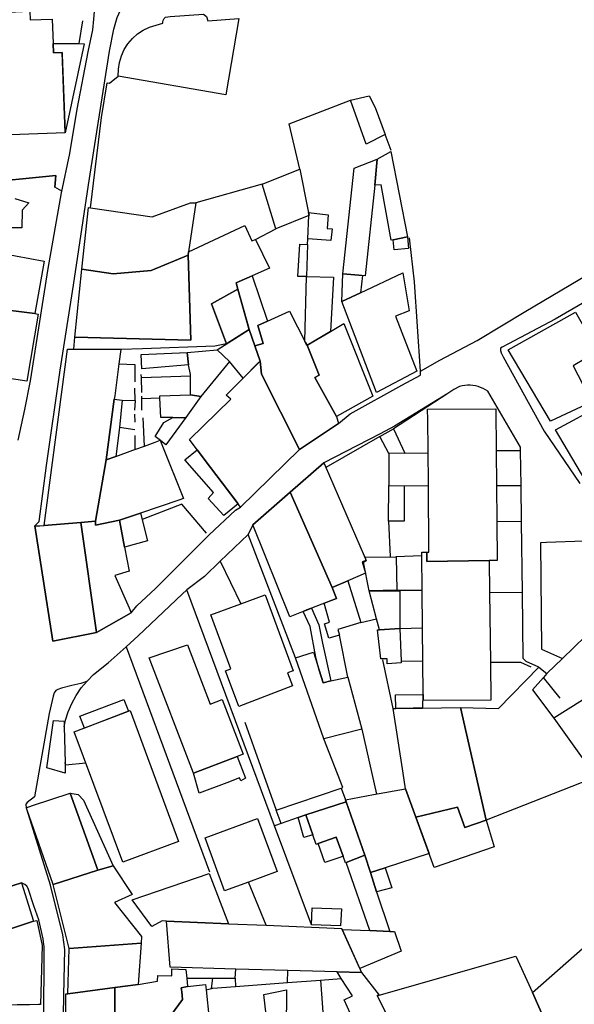
# Model space of a CAD drawing. Units: inches. Extents: x -48986 to -43207, y 167074 to 171918.
# Drawn here: x -47400 to -47319, y 169053 to 169198 of the extents above; entities that cross this region are included whole.
import ezdxf

# ---------------------------------------------------------------- set-up
doc = ezdxf.new("R2010")
doc.units = ezdxf.units.IN
doc.header["$MEASUREMENT"] = 0
for name, color, linetype, lineweight in [('ANEXO', 7, 'Continuous', 30), ('COBERTURA TELHEIRO', 7, 'Continuous', 30), ('EDIFICAÇÃO INDUSTRIAL', 7, 'Continuous', 30), ('EDIFICAÇÃO NOTÁVEL', 7, 'Continuous', 30), ('EDIFICAÇÃO PERMANENTE', 7, 'Continuous', 30), ('EDIFICAÇÃO PRECÁRIA', 7, 'Continuous', 30), ('MURO', 7, 'Continuous', 30), ('VIA DE APOIO', 7, 'Continuous', 30), ('VIA PARA PEÕES', 7, 'Continuous', 30), ('VIA PAVIMENTADA', 7, 'Continuous', 30)]:
    doc.layers.add(name, color=color, linetype=linetype, lineweight=lineweight)

msp = doc.modelspace()

# ---------------------------------------------------------------- linework, layer by layer
at = {"layer": 'ANEXO'}
for points in [[(-47351.6902, 169185.8029), (-47348.9603, 169186.4229), (-47348.1002, 169184.743), (-47346.6602, 169180.7831), (-47349.4301, 169179.3531)], [(-47364.6397, 169173.4928), (-47359.1298, 169175.6729), (-47357.9497, 169169.793), (-47357.8567, 169169.3271), (-47357.7697, 169168.8931), (-47357.7937, 169168.8841), (-47362.6296, 169166.933)], [(-47357.7937, 169168.8841), (-47357.7697, 169168.8931), (-47357.8567, 169169.3271), (-47354.9708, 169168.9921), (-47355.1287, 169166.9822), (-47354.3937, 169166.9752), (-47354.5747, 169165.2572), (-47357.9736, 169165.5081)], [(-47357.9906, 169164.6701), (-47358.1785, 169159.9642), (-47359.4165, 169159.9732), (-47359.1456, 169164.7131)], [(-47347.4211, 169136.5569), (-47345.4072, 169137.6509), (-47343.7612, 169134.096), (-47346.0891, 169134.0739)], [(-47346.112, 169129.343), (-47343.841, 169129.3381), (-47343.8529, 169124.1372), (-47346.1269, 169124.1421)], [(-47344.9287, 169114.0343), (-47348.9786, 169113.9632), (-47349.8287, 169118.1592), (-47349.4337, 169118.3982), (-47349.5777, 169118.9041), (-47345.0488, 169118.8782)], [(-47344.4695, 169108.4024), (-47347.4775, 169108.2324), (-47347.8935, 169109.8193), (-47348.9786, 169113.9632), (-47344.4907, 169113.9233)], [(-47344.4695, 169108.4024), (-47344.3144, 169103.6585), (-47344.3054, 169103.3755), (-47346.3444, 169103.2515), (-47346.3494, 169103.9905), (-47347.2734, 169103.9985), (-47347.7535, 169108.2134), (-47347.4775, 169108.2324)], [(-47345.0543, 169096.7216), (-47345.1363, 169098.7066), (-47341.0864, 169098.7577), (-47341.0784, 169097.8647), (-47341.1914, 169097.8537), (-47341.1453, 169096.7807), (-47342.5543, 169096.7597)], [(-47352.3368, 169083.0627), (-47358.2587, 169081.1366), (-47359.3596, 169080.7576), (-47361.8676, 169079.8576), (-47362.6116, 169081.8375), (-47353.0658, 169085.0297), (-47352.4398, 169083.3417)], [(-47373.0073, 169077.7644), (-47365.3375, 169080.5945), (-47362.4774, 169072.8447), (-47366.6703, 169071.2976), (-47370.1472, 169070.0146)], [(-47372.4172, 169072.5665), (-47369.5731, 169065.1877), (-47378.6449, 169065.5585), (-47379.3239, 169065.6105), (-47380.7949, 169064.7635), (-47383.7049, 169068.6963)], [(-47357.4273, 169065.005), (-47357.3194, 169067.5199), (-47353.0304, 169067.36), (-47353.1774, 169064.8951)], [(-47368.5429, 169055.9239), (-47371.8688, 169055.7238), (-47372.0758, 169055.7118), (-47371.8899, 169057.2318), (-47368.5899, 169057.1969)]]:
    msp.add_lwpolyline(points, close=True, dxfattribs=at)
at = {"layer": 'COBERTURA TELHEIRO'}
msp.add_lwpolyline([(-47393.5002, 169087.2528), (-47396.2081, 169088.0357), (-47395.2213, 169094.9666), (-47393.6543, 169094.8756), (-47393.6373, 169094.0336), (-47393.5322, 169088.8037)], close=True, dxfattribs=at)
at = {"layer": 'EDIFICAÇÃO INDUSTRIAL'}
for points in [[(-47363.8822, 169153.4482), (-47365.2702, 169152.7892), (-47364.4931, 169150.1523), (-47365.7391, 169149.8232), (-47366.5572, 169152.2312), (-47366.5992, 169152.3742), (-47368.2093, 169158.103), (-47368.4743, 169159.034), (-47368.0133, 169159.235), (-47366.1383, 169160.051)], [(-47371.262, 169149.2521), (-47366.5572, 169152.2312), (-47365.7391, 169149.8232), (-47364.9591, 169147.5833), (-47367.459, 169145.0733), (-47369.427, 169147.5252)], [(-47352.3476, 169074.1509), (-47352.4456, 169074.0999), (-47352.7806, 169075.0709), (-47353.8107, 169077.8878), (-47356.4436, 169076.9468), (-47356.7596, 169076.8118), (-47357.2366, 169078.1967), (-47358.2587, 169081.1366), (-47352.3368, 169083.0627), (-47349.6077, 169075.2259)], [(-47347.8966, 169069.8561), (-47345.9385, 169064.0572), (-47348.8914, 169064.1792), (-47352.3476, 169074.1509), (-47349.6077, 169075.2259), (-47348.7676, 169072.685)], [(-47348.7676, 169072.685), (-47346.6467, 169073.374), (-47345.6586, 169070.4421), (-47347.8966, 169069.8561)]]:
    msp.add_lwpolyline(points, close=True, dxfattribs=at)
at = {"layer": 'EDIFICAÇÃO NOTÁVEL'}
msp.add_lwpolyline([(-47325.0777, 169055.1258), (-47318.5679, 169060.8259), (-47306.1954, 169071.6929), (-47305.6184, 169072.2059), (-47303.7984, 169069.606), (-47303.5084, 169069.876), (-47301.7984, 169067.9761), (-47309.0581, 169061.5761), (-47302.578, 169054.2363), (-47317.8875, 169041.0063), (-47318.5175, 169041.5662), (-47323.3776, 169051.3459)], close=True, dxfattribs=at)
at = {"layer": 'EDIFICAÇÃO PERMANENTE'}
for points in [[(-47449.7782, 169173.751), (-47449.5582, 169173.961), (-47449.3582, 169174.191), (-47449.1882, 169174.441), (-47449.0482, 169174.711), (-47448.9282, 169174.991), (-47449.7186, 169191.8807), (-47449.8887, 169195.6306), (-47446.6787, 169195.7707), (-47446.7288, 169196.9506), (-47400.7896, 169198.7516), (-47398.6697, 169198.8316), (-47398.6196, 169197.5517), (-47395.4197, 169197.6817), (-47395.2826, 169194.1108), (-47395.2296, 169192.7318), (-47393.9496, 169192.7819), (-47393.9386, 169192.4759), (-47393.5193, 169180.9921), (-47447.9783, 169178.9909), (-47447.7882, 169173.831)], [(-47379.22, 169197.0821), (-47379.21, 169197.2821), (-47379.16, 169197.4821), (-47379.01, 169197.7521), (-47378.79, 169197.9721), (-47378.15, 169198.0621), (-47373.2401, 169198.3922), (-47372.8201, 169198.0522), (-47372.6001, 169197.4222), (-47368.0602, 169197.7623), (-47369.9899, 169186.5625), (-47385.7297, 169189.3321), (-47385.7097, 169190.3321), (-47385.5597, 169191.3321), (-47385.2698, 169192.302), (-47384.8598, 169193.212), (-47384.3098, 169194.062), (-47383.6598, 169194.832), (-47382.9099, 169195.502), (-47382.0699, 169196.062), (-47381.1599, 169196.4921), (-47380.1999, 169196.8021)], [(-47395.2826, 169194.1108), (-47391.4647, 169194.0759), (-47390.7167, 169194.0699), (-47393.5193, 169180.9921), (-47393.9496, 169192.7819), (-47395.2296, 169192.7318)], [(-47347.7931, 169177.1481), (-47348.143, 169173.3592), (-47349.5736, 169160.0784), (-47350.4726, 169160.1534), (-47352.8326, 169160.3643), (-47351.187, 169175.8221)], [(-47345.8171, 169178.2561), (-47343.3589, 169165.7614), (-47345.4498, 169165.3534), (-47345.7728, 169165.2904), (-47347.244, 169173.4062), (-47348.143, 169173.3592), (-47347.7931, 169177.1481)], [(-47391.0489, 169161.0725), (-47390.1091, 169170.0823), (-47389.8192, 169170.0424), (-47380.7693, 169168.6926), (-47375.1394, 169170.7427), (-47374.3894, 169170.7627), (-47375.4393, 169163.5728), (-47375.5093, 169163.1028), (-47380.8891, 169160.8327), (-47386.499, 169160.3426)], [(-47392.2386, 169149.3127), (-47392.0987, 169151.0926), (-47375.109, 169150.653), (-47375.5093, 169163.1028), (-47375.4393, 169163.5728), (-47367.2095, 169167.4429), (-47366.1895, 169165.1929), (-47365.6195, 169165.413), (-47363.5594, 169161.1731), (-47366.1383, 169160.051), (-47368.0133, 169159.235), (-47368.4743, 169159.034), (-47368.2093, 169158.103), (-47372.0891, 169155.993), (-47369.8691, 169150.1341), (-47371.579, 169149.7631), (-47382.1588, 169149.3729), (-47385.3488, 169149.2628)], [(-47343.3589, 169165.7614), (-47343.2189, 169164.0755), (-47345.3048, 169163.9034), (-47345.4498, 169165.3534)], [(-47418.0384, 169158.492), (-47417.3275, 169163.2159), (-47413.7926, 169162.834), (-47413.4486, 169165.3359), (-47396.5789, 169162.2123), (-47397.9586, 169154.5625), (-47410.6185, 169156.1122), (-47415.4384, 169155.2821), (-47415.0584, 169157.892)], [(-47392.0987, 169151.0926), (-47391.0489, 169161.0725), (-47386.499, 169160.3426), (-47380.8891, 169160.8327), (-47375.5093, 169163.1028), (-47375.109, 169150.653)], [(-47344.0698, 169160.5135), (-47343.1396, 169154.9436), (-47345.1296, 169154.1636), (-47341.9995, 169146.1038), (-47347.9193, 169142.9937), (-47352.9895, 169156.3034), (-47350.2386, 169157.6014)], [(-47352.8326, 169160.3643), (-47350.4726, 169160.1534), (-47349.9486, 169160.1064), (-47350.2386, 169157.6014), (-47352.9895, 169156.3034)], [(-47369.8691, 169150.1341), (-47372.0891, 169155.993), (-47368.2093, 169158.103), (-47366.5572, 169152.2312)], [(-47418.248, 169143.9322), (-47416.4883, 169152.4821), (-47415.9383, 169155.1821), (-47415.4384, 169155.2821), (-47410.6185, 169156.1122), (-47397.9586, 169154.5625), (-47397.4587, 169154.4725), (-47399.1284, 169144.6326), (-47405.9783, 169145.6524), (-47406.3782, 169142.6025)], [(-47364.9591, 169147.5833), (-47365.6301, 169149.5092), (-47365.7391, 169149.8232), (-47364.4931, 169150.1523), (-47365.2702, 169152.7892), (-47363.8822, 169153.4482), (-47360.6593, 169154.9133), (-47358.2893, 169150.3234), (-47358.0713, 169149.8964), (-47356.2792, 169145.5335), (-47356.9192, 169145.1835), (-47353.7491, 169139.4537), (-47353.4791, 169138.4337), (-47359.1889, 169134.6337), (-47364.739, 169145.6933)], [(-47328.6098, 169149.244), (-47318.7601, 169154.7742), (-47315.5, 169149.0343), (-47319.1199, 169146.8943), (-47316.3598, 169141.6144), (-47322.4396, 169138.7944)], [(-47358.0713, 169149.8964), (-47354.8694, 169151.7934), (-47354.6394, 169151.9304), (-47352.7094, 169153.0835), (-47348.4493, 169142.4537), (-47353.7491, 169139.4537), (-47356.9192, 169145.1835), (-47356.2792, 169145.5335)], [(-47396.568, 169123.503), (-47393.1886, 169149.3227), (-47392.2386, 169149.3127), (-47385.3488, 169149.2628), (-47385.6267, 169147.1709), (-47386.2486, 169142.4829), (-47386.3116, 169142.0169), (-47387.5083, 169133.1131), (-47389.0681, 169124.1432), (-47391.1981, 169123.9532)], [(-47382.3708, 169148.5449), (-47375.6199, 169148.854), (-47375.4219, 169147.0181), (-47382.2987, 169146.4549)], [(-47375.6199, 169148.854), (-47371.262, 169149.2521), (-47369.427, 169147.5252), (-47373.6468, 169142.3892), (-47375.1558, 169142.6552), (-47375.1398, 169145.4171), (-47375.1379, 169145.6401), (-47375.4219, 169147.0181)], [(-47373.5886, 169133.8234), (-47374.1696, 169134.5933), (-47375.3086, 169136.1033), (-47369.2489, 169142.0233), (-47369.9089, 169142.6133), (-47367.459, 169145.0733), (-47365.2281, 169147.3133), (-47364.9591, 169147.5833), (-47364.739, 169145.6933), (-47359.1889, 169134.6337), (-47367.8185, 169126.1936), (-47368.3685, 169126.9336), (-47372.2216, 169132.0194)], [(-47321.6896, 169137.5244), (-47314.7798, 169141.2145), (-47306.9501, 169145.4246), (-47306.7881, 169145.1066), (-47303.63, 169138.8938), (-47302.99, 169137.6348), (-47303.34, 169137.4448), (-47317.3795, 169130.2246)], [(-47375.1558, 169142.6552), (-47373.6468, 169142.3892), (-47375.8177, 169139.3092), (-47376.2047, 169139.3002), (-47377.7387, 169139.3162), (-47379.5126, 169139.3351), (-47379.6347, 169142.1891), (-47379.6477, 169142.4851)], [(-47386.1014, 169133.6211), (-47387.5083, 169133.1131), (-47386.3116, 169142.0169), (-47385.1396, 169141.85), (-47385.5585, 169137.84)], [(-47340.5489, 169119.6143), (-47340.2289, 169119.6243), (-47340.3091, 169129.6042), (-47340.3592, 169134.5141), (-47340.3993, 169138.974), (-47340.4194, 169140.524), (-47330.4395, 169140.6142), (-47330.3864, 169134.4543), (-47330.3433, 169129.3674), (-47330.2982, 169124.0985), (-47330.249, 169118.3846), (-47331.379, 169118.3745), (-47340.5488, 169118.2444)], [(-47375.8177, 169139.3092), (-47378.7835, 169135.3242), (-47379.5695, 169135.9462), (-47380.3285, 169136.5462), (-47379.0806, 169138.5902), (-47377.7387, 169139.3162), (-47376.2047, 169139.3002)], [(-47389.0681, 169124.1432), (-47387.5083, 169133.1131), (-47386.1014, 169133.6211), (-47383.5784, 169134.5331), (-47383.2935, 169134.6361), (-47381.8915, 169135.1462), (-47380.3285, 169135.7132), (-47379.6165, 169135.9832), (-47379.3385, 169135.3732), (-47376.1684, 169127.4734), (-47376.8684, 169127.2334), (-47382.4883, 169125.3233), (-47385.5482, 169124.2933), (-47389.0881, 169123.5732)], [(-47374.1696, 169134.5933), (-47372.2216, 169132.0194), (-47368.1695, 169126.6646), (-47370.2545, 169124.9796), (-47372.5415, 169127.4475), (-47371.7865, 169128.3435), (-47375.9675, 169133.1493)], [(-47360.5387, 169128.3937), (-47355.6389, 169132.7038), (-47355.4389, 169132.2538), (-47349.7087, 169119.0841), (-47349.4337, 169118.3982), (-47349.9987, 169118.1842), (-47349.5186, 169116.5242), (-47352.1286, 169115.3942), (-47354.3885, 169114.4341)], [(-47365.9985, 169123.5937), (-47360.5387, 169128.3937), (-47354.3885, 169114.4341), (-47353.7685, 169112.8342), (-47357.4504, 169111.3851), (-47358.0884, 169111.1341), (-47358.6633, 169110.9111), (-47360.6183, 169110.1541)], [(-47385.5482, 169124.2933), (-47382.4883, 169125.3233), (-47381.4282, 169121.2534), (-47384.8081, 169120.3534)], [(-47397.9579, 169123.443), (-47397.2079, 169123.473), (-47396.568, 169123.503), (-47391.1981, 169123.9532), (-47388.9177, 169107.8235), (-47395.3176, 169106.5634)], [(-47391.1981, 169123.9532), (-47389.0681, 169124.1432), (-47389.0881, 169123.5732), (-47385.5482, 169124.2933), (-47384.8081, 169120.3534), (-47384.148, 169116.8134), (-47386.258, 169116.1634), (-47384.1479, 169111.4635), (-47383.8179, 169110.7136), (-47388.9177, 169107.8235)], [(-47341.2789, 169119.1343), (-47341.2889, 169119.6143), (-47340.5489, 169119.6143), (-47340.5488, 169118.2444), (-47331.379, 169118.3745), (-47331.3309, 169113.7436), (-47331.2257, 169103.4298), (-47331.1685, 169097.9049), (-47341.0784, 169097.8647), (-47341.0864, 169098.7577), (-47341.1325, 169103.6776), (-47341.1776, 169108.5025), (-47341.2287, 169114.0444)], [(-47350.1875, 169109.2903), (-47353.5654, 169108.2633), (-47353.3304, 169107.4573), (-47354.9003, 169106.9892), (-47355.5014, 169109.1292), (-47354.7724, 169109.3542), (-47355.5864, 169112.1191), (-47353.7685, 169112.8342), (-47354.3885, 169114.4341), (-47352.1286, 169115.3942)], [(-47367.7782, 169112.0339), (-47364.2283, 169113.3439), (-47360.1181, 169102.2242), (-47360.9281, 169101.9142), (-47360.1981, 169100.0043), (-47368.0479, 169096.9941), (-47370.0479, 169102.224), (-47369.238, 169102.524), (-47372.1681, 169110.4338)], [(-47357.6253, 169108.7282), (-47358.6703, 169110.9081), (-47357.4504, 169111.3851), (-47356.3563, 169108.9432), (-47355.8243, 169106.2982), (-47354.5762, 169100.7764), (-47355.7182, 169100.4743), (-47356.2992, 169102.3003), (-47356.7732, 169104.2103)], [(-47381.1878, 169104.1237), (-47375.5879, 169106.0538), (-47372.2478, 169097.364), (-47370.5078, 169098.0341), (-47367.4477, 169090.0143), (-47368.3107, 169089.6843), (-47374.7175, 169087.2342)], [(-47359.7482, 169104.1142), (-47357.1382, 169104.9342), (-47356.2992, 169102.3003), (-47355.7182, 169100.4743), (-47354.5762, 169100.7764), (-47352.0982, 169101.3044), (-47350.0781, 169093.6746), (-47355.608, 169092.2445)], [(-47335.6184, 169096.8648), (-47330.0385, 169096.715), (-47324.1488, 169102.775), (-47322.9628, 169101.812), (-47323.4448, 169101.259), (-47325.0417, 169099.43), (-47321.9306, 169095.3012), (-47317.5366, 169089.1204), (-47317.1586, 169089.3754), (-47315.1866, 169087.1605), (-47315.1946, 169086.8955), (-47331.8391, 169080.3342)], [(-47384.2395, 169096.3248), (-47390.6954, 169093.8507), (-47391.3604, 169095.6087), (-47384.9136, 169098.0428)], [(-47385.077, 169074.1942), (-47392.1673, 169093.2737), (-47384.2395, 169096.3248), (-47384.0076, 169096.4138), (-47376.8972, 169077.2343)], [(-47345.4783, 169096.7146), (-47345.0543, 169096.7216), (-47342.5543, 169096.7597), (-47341.1453, 169096.7807), (-47335.6184, 169096.8648), (-47331.8391, 169080.3342), (-47334.982, 169079.3032), (-47336.0511, 169082.2411), (-47342.1269, 169080.798), (-47343.658, 169084.9549), (-47344.0081, 169087.2348)], [(-47374.7175, 169087.2342), (-47368.3107, 169089.6843), (-47367.0996, 169086.4834), (-47367.8016, 169086.1133), (-47367.9866, 169086.5703), (-47369.8186, 169085.8343), (-47373.8765, 169084.3302)], [(-47352.4398, 169083.3417), (-47348.3279, 169084.0948), (-47343.658, 169084.9549), (-47342.1269, 169080.798), (-47340.2079, 169075.4851), (-47346.6467, 169073.374), (-47348.7676, 169072.685), (-47349.6077, 169075.2259), (-47352.3368, 169083.0627)], [(-47399.227, 169082.1837), (-47398.277, 169082.4938), (-47392.7871, 169084.3238), (-47388.7469, 169073.0141), (-47395.2468, 169070.944), (-47399.1369, 169081.9537)], [(-47392.7871, 169084.3238), (-47391.5971, 169084.1339), (-47390.8171, 169083.2839), (-47386.457, 169073.6642), (-47388.7469, 169073.0141)], [(-47342.1269, 169080.798), (-47336.0511, 169082.2411), (-47334.982, 169079.3032), (-47331.8391, 169080.3342), (-47330.6901, 169076.4353), (-47339.4398, 169073.4222)], [(-47359.3596, 169080.7576), (-47358.2587, 169081.1366), (-47357.2366, 169078.1967), (-47358.5336, 169077.8127)], [(-47356.4436, 169076.9468), (-47353.8107, 169077.8878), (-47352.7806, 169075.0709), (-47353.2766, 169074.8919), (-47355.4966, 169074.1318)], [(-47395.2468, 169070.944), (-47388.7469, 169073.0141), (-47386.457, 169073.6642), (-47383.7069, 169069.4443), (-47386.2769, 169068.3143), (-47382.3168, 169063.3044), (-47382.3868, 169062.3545), (-47392.9366, 169061.5542)], [(-47412.9262, 169061.3338), (-47410.4863, 169062.2739), (-47412.1464, 169067.2737), (-47399.8967, 169071.1939), (-47398.1666, 169065.5841), (-47404.9764, 169063.334), (-47404.2063, 169059.974), (-47411.9062, 169057.7739), (-47412.0062, 169058.1339)], [(-47404.2063, 169059.974), (-47404.9764, 169063.334), (-47398.1666, 169065.5841), (-47397.6566, 169065.6841), (-47396.8865, 169062.0042), (-47397.1163, 169053.3543), (-47397.4093, 169053.3503), (-47398.7233, 169053.3323), (-47399.0513, 169053.3273), (-47400.5323, 169053.3082), (-47403.5042, 169053.2782), (-47403.8063, 169056.3541)], [(-47378.1498, 169058.8046), (-47378.6449, 169065.5585), (-47369.5731, 169065.1877), (-47364.0732, 169064.9628), (-47353.0004, 169064.5101), (-47352.9254, 169064.3451), (-47350.0853, 169058.0582), (-47353.6912, 169058.1542), (-47360.9051, 169058.346), (-47368.52, 169058.5488)], [(-47352.9254, 169064.3451), (-47348.8914, 169064.1792), (-47345.9385, 169064.0572), (-47345.2675, 169064.0352), (-47344.2775, 169061.1653), (-47350.3423, 169058.6272)], [(-47393.1364, 169054.9144), (-47392.9366, 169061.5542), (-47382.3868, 169062.3545), (-47382.8366, 169056.2946), (-47386.2466, 169055.8345)], [(-47347.5272, 169054.7354), (-47327.5177, 169060.4557), (-47325.0777, 169055.1258), (-47323.3776, 169051.3459), (-47343.0571, 169045.3956), (-47344.4081, 169048.0305), (-47344.8582, 169048.9085), (-47346.5772, 169052.2554), (-47347.8172, 169054.6554)], [(-47386.2466, 169055.8345), (-47382.8366, 169056.2946), (-47379.9867, 169056.7846), (-47379.9467, 169057.6046), (-47377.8768, 169057.5646), (-47377.8968, 169058.5646), (-47375.8268, 169058.4647), (-47375.6948, 169057.2137), (-47375.5668, 169056.0047), (-47376.5097, 169055.8087), (-47376.4377, 169055.2097), (-47376.3037, 169054.0907), (-47379.1766, 169050.2248), (-47381.3665, 169050.3247), (-47386.2564, 169050.3046)], [(-47353.6912, 169058.1542), (-47350.0853, 169058.0582), (-47347.5272, 169054.7354), (-47347.8172, 169054.6554), (-47346.5772, 169052.2554), (-47351.2271, 169050.8553), (-47351.3471, 169051.1353), (-47352.6371, 169054.0553), (-47351.4172, 169054.6153), (-47353.0662, 169057.1722)], [(-47372.9448, 169056.3118), (-47372.8618, 169055.4918), (-47372.4297, 169051.2159), (-47376.5046, 169050.9018), (-47376.3626, 169048.3188), (-47377.5835, 169047.5758), (-47377.3165, 169045.9159), (-47379.0415, 169045.4258), (-47379.0665, 169046.0048), (-47381.2664, 169045.8648), (-47381.2895, 169046.8728), (-47381.3665, 169050.3247), (-47379.1766, 169050.2248), (-47376.3037, 169054.0907), (-47376.4377, 169055.2097), (-47376.5097, 169055.8087), (-47375.5668, 169056.0047)], [(-47393.4262, 169044.5045), (-47393.3762, 169044.8145), (-47393.3964, 169054.9144), (-47393.1364, 169054.9144), (-47386.2466, 169055.8345), (-47386.2564, 169050.3046), (-47381.3665, 169050.3247), (-47381.2895, 169046.8728), (-47381.2664, 169045.8648), (-47379.0665, 169046.0048), (-47379.0415, 169045.4258), (-47378.9764, 169043.9349), (-47378.9464, 169043.1749), (-47381.6663, 169042.1748), (-47386.2863, 169042.7747), (-47386.2863, 169044.1547)]]:
    msp.add_lwpolyline(points, close=True, dxfattribs=at)
at = {"layer": 'EDIFICAÇÃO PRECÁRIA'}
for points in [[(-47354.6334, 169151.9344), (-47358.0903, 169149.8854), (-47358.3793, 169150.4974), (-47358.1785, 169159.9642), (-47354.2266, 169159.8813)], [(-47364.3869, 169054.845), (-47361.087, 169055.495), (-47361.1269, 169049.5952), (-47363.7768, 169049.2851)]]:
    msp.add_lwpolyline(points, close=True, dxfattribs=at)
at = {"layer": 'MURO'}
for p, q in [((-47391.4647, 169194.0759), (-47390.9418, 169197.3928)), ((-47345.7701, 169178.4231), (-47346.6602, 169180.7831)), ((-47364.6397, 169173.4928), (-47374.3894, 169170.7627)), ((-47365.6195, 169165.413), (-47362.6296, 169166.933)), ((-47357.9906, 169164.6701), (-47357.9736, 169165.5081)), ((-47382.3527, 169145.186), (-47375.1398, 169145.4171)), ((-47335.7295, 169143.874), (-47336.5695, 169143.414)), ((-47335.3395, 169143.954), (-47335.7295, 169143.874)), ((-47334.9595, 169144.024), (-47335.3395, 169143.954)), ((-47334.5695, 169144.054), (-47334.9595, 169144.024)), ((-47334.1696, 169144.044), (-47334.5695, 169144.054)), ((-47333.7796, 169144.014), (-47334.1696, 169144.044)), ((-47333.3996, 169143.944), (-47333.7796, 169144.014)), ((-47333.0196, 169143.854), (-47333.3996, 169143.944)), ((-47332.6496, 169143.7241), (-47333.0196, 169143.854)), ((-47337.4695, 169142.834), (-47345.4072, 169137.6509)), ((-47336.5695, 169143.414), (-47337.4695, 169142.834)), ((-47332.2896, 169143.5641), (-47332.6496, 169143.7241)), ((-47331.9396, 169143.3841), (-47332.2896, 169143.5641)), ((-47331.6196, 169143.1741), (-47331.9396, 169143.3841)), ((-47326.8095, 169134.9743), (-47331.6196, 169143.1741)), ((-47383.2766, 169141.805), (-47383.3306, 169140.4)), ((-47382.2656, 169142.128), (-47379.6347, 169142.1891)), ((-47383.3356, 169139.81), (-47383.2995, 169138.6381)), ((-47381.8915, 169135.1462), (-47382.0636, 169139.2791)), ((-47383.3225, 169137.5421), (-47385.5585, 169137.84)), ((-47383.2815, 169136.6981), (-47383.2935, 169134.6361)), ((-47347.4211, 169136.5569), (-47355.3199, 169131.9808)), ((-47346.0891, 169134.0739), (-47346.112, 169129.343)), ((-47343.7612, 169134.096), (-47340.3562, 169134.1721)), ((-47326.8025, 169134.4234), (-47330.3864, 169134.4543)), ((-47343.841, 169129.3381), (-47340.3071, 169129.3872)), ((-47330.3433, 169129.3674), (-47326.7383, 169129.3484)), ((-47346.1269, 169124.1421), (-47345.9258, 169118.9662)), ((-47326.6712, 169124.0475), (-47330.2982, 169124.0985)), ((-47359.7482, 169104.1142), (-47366.7185, 169122.2137)), ((-47323.8892, 169120.9747), (-47323.7588, 169105.405)), ((-47317.4693, 169121.2348), (-47322.9892, 169121.0147)), ((-47370.7843, 169118.2937), (-47367.7782, 169112.0339)), ((-47345.0688, 169118.9442), (-47341.2789, 169119.1343)), ((-47344.9287, 169114.0343), (-47341.2287, 169114.0444)), ((-47331.3309, 169113.7436), (-47326.541, 169113.7007)), ((-47320.6639, 169104.039), (-47309.6983, 169114.6621)), ((-47376.3581, 169113.4737), (-47382.8278, 169107.3736)), ((-47350.1875, 169109.2903), (-47347.8935, 169109.8193)), ((-47344.4695, 169108.4024), (-47341.1776, 169108.5025)), ((-47352.0982, 169101.3044), (-47353.3304, 169107.4573)), ((-47384.5778, 169105.7236), (-47372.3772, 169072.7945)), ((-47323.7588, 169105.405), (-47320.6639, 169104.039)), ((-47305.8892, 169105.3253), (-47321.9306, 169095.3012)), ((-47345.4783, 169096.7146), (-47346.9884, 169103.8445)), ((-47344.3144, 169103.6585), (-47341.1325, 169103.6776)), ((-47325.9988, 169103.6149), (-47326.4188, 169104.0149)), ((-47324.1488, 169102.775), (-47325.9988, 169103.6149)), ((-47389.3676, 169101.6636), (-47387.2177, 169103.3836)), ((-47390.3075, 169100.7336), (-47389.3676, 169101.6636)), ((-47321.0157, 169098.2431), (-47323.4448, 169101.259)), ((-47367.2108, 169094.7282), (-47362.6116, 169081.8375)), ((-47350.0781, 169093.6746), (-47347.9219, 169084.1698)), ((-47393.4572, 169088.4338), (-47393.5322, 169088.8037)), ((-47393.4572, 169088.4338), (-47390.4863, 169088.7498)), ((-47361.8676, 169079.8576), (-47362.8265, 169079.5076)), ((-47364.0732, 169064.9628), (-47366.6703, 169071.2976)), ((-47368.5899, 169057.1969), (-47368.52, 169058.5488)), ((-47360.924, 169056.564), (-47360.9051, 169058.346)), ((-47375.6948, 169057.2137), (-47371.8899, 169057.2318)), ((-47356.0871, 169056.9391), (-47355.635, 169050.2383)), ((-47372.8618, 169055.4918), (-47372.0758, 169055.7118))]:
    msp.add_line(p, q, dxfattribs=at)
for points in [[(-47387.3456, 169188.3431), (-47387.0246, 169188.2741), (-47385.7297, 169189.3321)], [(-47389.8192, 169170.0424), (-47388.1795, 169183.2521), (-47387.3456, 169188.3431)], [(-47359.1298, 169175.6729), (-47360.69, 169182.3328), (-47351.6902, 169185.8029)], [(-47406.6789, 169173.5919), (-47394.8892, 169174.7422), (-47395.0291, 169173.0522)], [(-47341.4805, 169146.1268), (-47338.6106, 169147.7179), (-47333.1817, 169150.6039), (-47326.036, 169154.898), (-47317.0332, 169160.2251), (-47314.2193, 169161.9161), (-47309.8735, 169163.9422), (-47300.3087, 169168.7163), (-47295.5019, 169171.2194), (-47295.8459, 169172.1053)], [(-47341.4805, 169146.1268), (-47342.3598, 169159.2036), (-47343.0599, 169165.6134)], [(-47385.6267, 169147.1709), (-47383.3027, 169147.0689), (-47383.3257, 169144.543)], [(-47382.2697, 169142.995), (-47382.3527, 169145.186), (-47382.3697, 169145.644)], [(-47385.1396, 169141.85), (-47383.2766, 169141.805), (-47383.3037, 169143.614)], [(-47382.2816, 169140.3861), (-47382.2656, 169142.128), (-47382.2627, 169142.445)], [(-47326.4188, 169104.0149), (-47326.541, 169113.7007), (-47326.6712, 169124.0475), (-47326.7383, 169129.3484), (-47326.8025, 169134.4234), (-47326.8095, 169134.9743)], [(-47372.8284, 169122.4036), (-47376.4124, 169126.6284), (-47382.2512, 169124.4113)], [(-47366.7185, 169122.2137), (-47370.7843, 169118.2937), (-47373.1222, 169116.0407)], [(-47357.4273, 169065.005), (-47362.8265, 169079.5076), (-47375.6981, 169114.0837)], [(-47325.2638, 169102.758), (-47326.7547, 169103.4529), (-47331.2257, 169103.4298)], [(-47393.6373, 169094.0336), (-47393.4474, 169094.9836), (-47393.0574, 169096.2436), (-47392.5374, 169097.4636), (-47391.9075, 169098.6236), (-47391.1575, 169099.7136), (-47390.3075, 169100.7336)], [(-47353.0658, 169085.0297), (-47352.8529, 169085.1147), (-47355.608, 169092.2445)], [(-47368.5419, 169055.9749), (-47360.924, 169056.564), (-47356.0871, 169056.9391), (-47353.0662, 169057.1722)]]:
    msp.add_lwpolyline(points, dxfattribs=at)
at = {"layer": 'VIA DE APOIO'}
msp.add_lwpolyline([(-47400.874, 169171.4021), (-47398.844, 169170.7431), (-47399.824, 169169.6921), (-47399.8699, 169167.0792), (-47401.7129, 169167.0792)], dxfattribs=at)
at = {"layer": 'VIA PARA PEÕES'}
msp.add_lwpolyline([(-47394.0211, 169172.4882), (-47395.0291, 169173.0522), (-47394.8892, 169174.7422), (-47406.6789, 169173.5919), (-47421.1818, 169177.5575), (-47445.2613, 169176.406), (-47445.0381, 169168.5912)], dxfattribs=at)
at = {"layer": 'VIA PAVIMENTADA'}
for p, q in [((-47335.7295, 169143.874), (-47336.5695, 169143.414)), ((-47335.3395, 169143.954), (-47335.7295, 169143.874)), ((-47334.9595, 169144.024), (-47335.3395, 169143.954)), ((-47334.5695, 169144.054), (-47334.9595, 169144.024)), ((-47334.1696, 169144.044), (-47334.5695, 169144.054)), ((-47333.7796, 169144.014), (-47334.1696, 169144.044)), ((-47333.3996, 169143.944), (-47333.7796, 169144.014)), ((-47333.0196, 169143.854), (-47333.3996, 169143.944)), ((-47332.6496, 169143.7241), (-47333.0196, 169143.854)), ((-47336.5695, 169143.414), (-47337.4695, 169142.834)), ((-47332.2896, 169143.5641), (-47332.6496, 169143.7241)), ((-47331.9396, 169143.3841), (-47332.2896, 169143.5641)), ((-47331.6196, 169143.1741), (-47331.9396, 169143.3841)), ((-47326.8095, 169134.9743), (-47331.6196, 169143.1741)), ((-47360.5387, 169128.3937), (-47365.9985, 169123.5937)), ((-47375.6981, 169114.0837), (-47376.3581, 169113.4737)), ((-47376.3581, 169113.4737), (-47382.8278, 169107.3736)), ((-47382.8278, 169107.3736), (-47384.5778, 169105.7236)), ((-47387.2177, 169103.3836), (-47384.5778, 169105.7236)), ((-47325.9988, 169103.6149), (-47326.4188, 169104.0149)), ((-47324.1488, 169102.775), (-47325.9988, 169103.6149)), ((-47389.3676, 169101.6636), (-47387.2177, 169103.3836)), ((-47390.3075, 169100.7336), (-47389.3676, 169101.6636))]:
    msp.add_line(p, q, dxfattribs=at)
for points in [[(-47401.0427, 169203.5265), (-47395.9928, 169203.6796), (-47394.6478, 169203.7036), (-47393.7449, 169203.6087), (-47392.8179, 169203.4777), (-47392.0439, 169203.1337), (-47391.3859, 169202.7527), (-47390.7259, 169202.1998), (-47390.1739, 169201.5178), (-47389.7919, 169200.9728), (-47389.4359, 169200.0458), (-47389.2258, 169199.3588), (-47389.3428, 169197.6839), (-47389.5098, 169196.0959), (-47390.1947, 169192.8719), (-47391.8235, 169184.492), (-47392.8573, 169177.9681), (-47394.0761, 169172.2312), (-47396.0268, 169161.1684), (-47398.6364, 169144.6896), (-47399.4893, 169140.4937), (-47400.4462, 169136.0127)], [(-47397.332, 169124.092), (-47396.2322, 169132.2829), (-47394.2655, 169146.2777), (-47392.2968, 169158.7145), (-47390.0952, 169173.4083), (-47386.9987, 169192.959), (-47386.3658, 169196.213), (-47385.9069, 169197.9289), (-47385.4239, 169198.9639), (-47384.8609, 169199.6509), (-47384.197, 169200.3119), (-47383.515, 169200.7969), (-47382.586, 169201.3249), (-47381.684, 169201.679), (-47380.6051, 169201.812), (-47378.4101, 169201.944), (-47377.3871, 169202.002), (-47376.3681, 169202.0591)], [(-47341.4805, 169146.1268), (-47338.6106, 169147.7179), (-47333.1817, 169150.6039), (-47326.036, 169154.898), (-47317.0332, 169160.2251), (-47314.2193, 169161.9161), (-47309.8735, 169163.9422), (-47300.3087, 169168.7163), (-47295.5019, 169171.2194), (-47293.2919, 169172.3704), (-47291.402, 169173.5974)], [(-47313.4883, 169158.5152), (-47321.757, 169153.7411), (-47328.5528, 169150.127), (-47329.5028, 169149.643), (-47329.7318, 169149.465), (-47329.7558, 169149.145), (-47329.6267, 169148.79), (-47329.3337, 169148.19), (-47323.3216, 169137.3434), (-47318.1225, 169129.6366)], [(-47397.332, 169124.092), (-47397.9579, 169123.443), (-47395.3176, 169106.5634), (-47388.9177, 169107.8235), (-47383.8179, 169110.7136), (-47383.0159, 169111.7396), (-47380.278, 169114.2936), (-47372.4384, 169122.1336), (-47368.5815, 169125.7306), (-47367.8185, 169126.1936), (-47359.1889, 169134.6337), (-47353.4791, 169138.4337), (-47351.7511, 169139.8837), (-47344.1894, 169144.0758), (-47341.4495, 169145.5478), (-47341.4805, 169146.1268)], [(-47337.4695, 169142.834), (-47345.2772, 169138.0389), (-47347.3822, 169136.9239), (-47352.417, 169134.3308), (-47355.6389, 169132.7038), (-47360.5387, 169128.3937), (-47365.9985, 169123.5937), (-47366.7185, 169122.2137), (-47370.7843, 169118.2937), (-47373.1222, 169116.0407), (-47375.6981, 169114.0837)], [(-47326.4188, 169104.0149), (-47326.541, 169113.7007), (-47326.6712, 169124.0475), (-47326.7383, 169129.3484), (-47326.8025, 169134.4234), (-47326.8095, 169134.9743)], [(-47317.4693, 169121.2348), (-47322.9892, 169121.0147), (-47323.8892, 169120.9747), (-47323.7588, 169105.405), (-47320.6639, 169104.039), (-47322.9628, 169101.812)], [(-47390.3075, 169100.7336), (-47390.7565, 169100.4926), (-47391.2295, 169100.3526), (-47392.5355, 169100.0756), (-47394.0324, 169099.7015), (-47394.5924, 169099.5095), (-47394.8934, 169099.3355), (-47395.0994, 169098.9925), (-47395.2724, 169098.5075), (-47395.8333, 169095.9816), (-47397.986, 169083.7707), (-47399.068, 169082.9407), (-47399.269, 169082.6737), (-47399.227, 169082.1837)], [(-47375.4508, 169014.1195), (-47382.6057, 169013.8853), (-47386.8856, 169014.1752), (-47391.7655, 169014.7251), (-47396.4255, 169015.385), (-47397.2054, 169015.625), (-47397.4054, 169015.705), (-47397.6254, 169015.835), (-47397.9654, 169016.165), (-47398.1054, 169016.385), (-47398.2155, 169016.6849), (-47398.2555, 169016.9449), (-47398.2455, 169017.3049), (-47394.1861, 169042.8146), (-47393.9362, 169044.4045), (-47393.8662, 169045.9045), (-47393.7064, 169054.7244), (-47393.5566, 169061.4342), (-47393.8666, 169063.5542), (-47395.6368, 169070.834), (-47399.1369, 169081.9537), (-47399.227, 169082.1837)], [(-47399.8967, 169071.1939), (-47412.1464, 169067.2737), (-47416.2863, 169065.9537), (-47427.1159, 169060.0735), (-47428.8308, 169056.7646), (-47430.9727, 169052.8386), (-47434.0575, 169047.0836), (-47435.3054, 169044.4046), (-47436.6073, 169040.9797)], [(-47396.6383, 169050.1224), (-47396.5855, 169061.8862), (-47396.6135, 169062.1182), (-47396.7466, 169062.9621), (-47397.3866, 169065.7341), (-47398.1086, 169067.829), (-47398.9277, 169070.349), (-47399.1067, 169070.7009), (-47399.3937, 169070.9419), (-47399.8967, 169071.1939)]]:
    msp.add_lwpolyline(points, dxfattribs=at)

doc.saveas('drawing.dxf')
